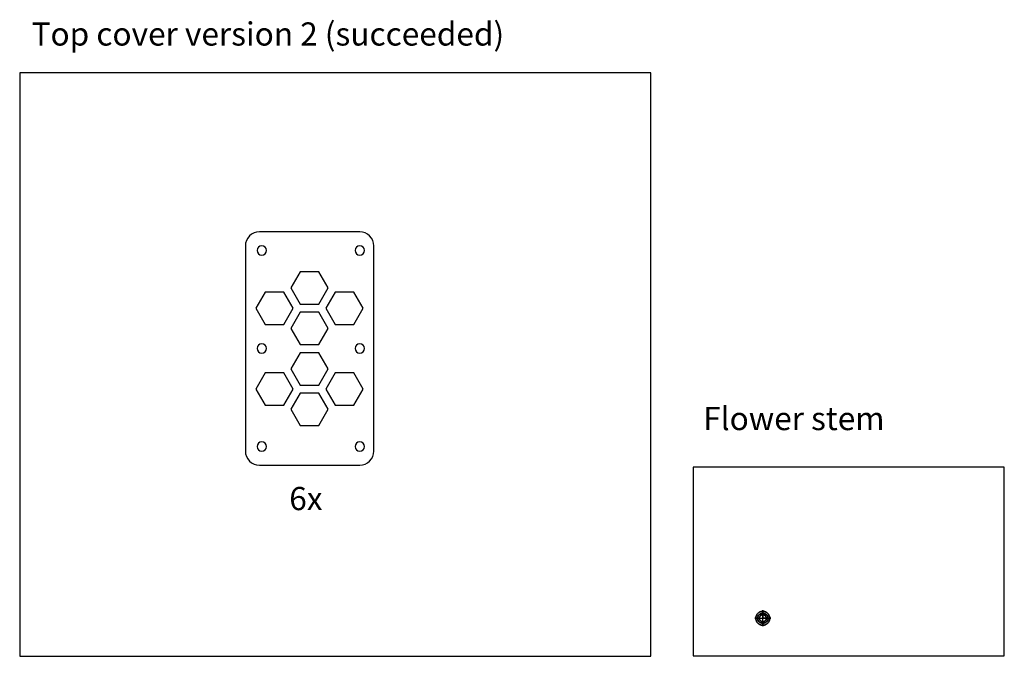
# Model space of a CAD drawing. Units: millimetres. Extents: x 20 to 1058, y 18 to 620.
# Drawn here: x 633 to 1058, y 18 to 293 of the extents above; entities that cross this region are included whole.
import ezdxf

# ---------------------------------------------------------------- set-up
doc = ezdxf.new("R2010")
doc.units = ezdxf.units.MM
doc.layers.get('0').update_dxf_attribs({"color": 18, "true_color": 0x000000})
doc.layers.add('Baked', color=18, linetype='Continuous', true_color=0x000000)
doc.styles.add('Helvetica Neue Regular', font='txt')

msp = doc.modelspace()

# ---------------------------------------------------------------- linework, layer by layer
for points in [[(633.01, 18.4), (905.33, 18.4), (905.33, 270.18), (633.01, 270.18)], [(923.62, 18.56), (1057.92, 18.56), (1057.92, 100.05), (923.62, 100.05)]]:
    msp.add_lwpolyline(points, close=True)
at = {"layer": 'Baked'}
for p, q in [((952.22, 34.81, 5), (955.22, 34.81, 5)), ((953.72, 33.31, 5), (953.72, 36.31, 5))]:
    msp.add_line(p, q, dxfattribs=at)
for points in [[(762.14, 170.33), (766.17, 177.31), (762.14, 184.29), (754.08, 184.29), (750.05, 177.31), (754.08, 170.33)], [(747.03, 161.61), (751.06, 168.59), (747.03, 175.56), (738.97, 175.56), (734.95, 168.59), (738.97, 161.61)], [(777.24, 161.61), (781.27, 168.59), (777.24, 175.56), (769.19, 175.56), (765.16, 168.59), (769.19, 161.61)], [(762.14, 152.89), (766.17, 159.86), (762.14, 166.84), (754.08, 166.84), (750.05, 159.86), (754.08, 152.89)], [(762.14, 135.44), (766.17, 142.42), (762.14, 149.4), (754.08, 149.4), (750.05, 142.42), (754.08, 135.44)], [(747.03, 126.72), (751.06, 133.7), (747.03, 140.68), (738.97, 140.68), (734.95, 133.7), (738.97, 126.72)], [(777.24, 126.72), (781.27, 133.7), (777.24, 140.68), (769.19, 140.68), (765.16, 133.7), (769.19, 126.72)], [(762.14, 118), (766.17, 124.98), (762.14, 131.95), (754.08, 131.95), (750.05, 124.98), (754.08, 118)]]:
    msp.add_lwpolyline(points, close=True, dxfattribs=at)
for points in [[(732.18, 199.79), (731.05, 198.66), (730.41, 197.12), (730.41, 195.52)], [(736.46, 201.56), (734.85, 201.56), (733.32, 200.93), (732.18, 199.79)], [(779.76, 201.56), (765.33, 201.56), (750.89, 201.56), (736.46, 201.56)], [(784.04, 199.79), (782.9, 200.93), (781.37, 201.56), (779.76, 201.56)], [(785.81, 195.52), (785.81, 197.12), (785.17, 198.66), (784.04, 199.79)], [(730.41, 195.52), (730.41, 165.98), (730.41, 136.44), (730.41, 106.89)], [(737.46, 195.52), (736.35, 195.52), (735.45, 194.62), (735.45, 193.5)], [(739.48, 193.5), (739.48, 194.62), (738.58, 195.52), (737.46, 195.52)], [(779.76, 195.52), (778.65, 195.52), (777.75, 194.62), (777.75, 193.5)], [(781.78, 193.5), (781.78, 194.62), (780.87, 195.52), (779.76, 195.52)], [(785.81, 106.89), (785.81, 136.44), (785.81, 165.98), (785.81, 195.52)], [(735.45, 193.5), (735.45, 192.39), (736.35, 191.49), (737.46, 191.49)], [(737.46, 191.49), (738.58, 191.49), (739.48, 192.39), (739.48, 193.5)], [(777.75, 193.5), (777.75, 192.39), (778.65, 191.49), (779.76, 191.49)], [(779.76, 191.49), (780.87, 191.49), (781.78, 192.39), (781.78, 193.5)], [(737.46, 153.22), (736.35, 153.22), (735.45, 152.32), (735.45, 151.21)], [(739.48, 151.21), (739.48, 152.32), (738.58, 153.22), (737.46, 153.22)], [(779.76, 153.22), (778.65, 153.22), (777.75, 152.32), (777.75, 151.21)], [(781.78, 151.21), (781.78, 152.32), (780.87, 153.22), (779.76, 153.22)], [(735.45, 151.21), (735.45, 150.09), (736.35, 149.19), (737.46, 149.19)], [(737.46, 149.19), (738.58, 149.19), (739.48, 150.09), (739.48, 151.21)], [(777.75, 151.21), (777.75, 150.09), (778.65, 149.19), (779.76, 149.19)], [(779.76, 149.19), (780.87, 149.19), (781.78, 150.09), (781.78, 151.21)], [(737.46, 110.92), (736.35, 110.92), (735.45, 110.02), (735.45, 108.91)], [(739.48, 108.91), (739.48, 110.02), (738.58, 110.92), (737.46, 110.92)], [(779.76, 110.92), (778.65, 110.92), (777.75, 110.02), (777.75, 108.91)], [(781.78, 108.91), (781.78, 110.02), (780.87, 110.92), (779.76, 110.92)], [(730.41, 106.89), (730.41, 105.29), (731.05, 103.75), (732.18, 102.62)], [(735.45, 108.91), (735.45, 107.8), (736.35, 106.89), (737.46, 106.89)], [(737.46, 106.89), (738.58, 106.89), (739.48, 107.8), (739.48, 108.91)], [(777.75, 108.91), (777.75, 107.8), (778.65, 106.89), (779.76, 106.89)], [(779.76, 106.89), (780.87, 106.89), (781.78, 107.8), (781.78, 108.91)], [(784.04, 102.62), (785.17, 103.75), (785.81, 105.29), (785.81, 106.89)], [(732.18, 102.62), (733.32, 101.49), (734.85, 100.85), (736.46, 100.85)], [(779.76, 100.85), (781.37, 100.85), (782.9, 101.49), (784.04, 102.62)], [(736.46, 100.85), (750.89, 100.85), (765.33, 100.85), (779.76, 100.85)], [(952.22, 34.81), (951.71, 34.81), (951.2, 34.82), (950.7, 34.82)], [(952.22, 34.81), (952.22, 34.81, 1.67), (952.22, 34.81, 3.33), (952.22, 34.81, 5)], [(953.72, 36.31), (953.71, 36.81), (953.7, 37.32), (953.7, 37.82)], [(953.72, 36.31), (953.72, 36.31, 1.67), (953.72, 36.31, 3.33), (953.72, 36.31, 5)], [(955.22, 34.81), (955.71, 34.81), (956.2, 34.82), (956.7, 34.82)], [(955.22, 34.81), (955.22, 34.81, 1.67), (955.22, 34.81, 3.33), (955.22, 34.81, 5)], [(953.72, 33.31), (953.71, 32.81), (953.7, 32.32), (953.7, 31.82)], [(953.72, 33.31), (953.72, 33.31, 1.67), (953.72, 33.31, 3.33), (953.72, 33.31, 5)]]:
    msp.add_open_spline(points, degree=3, dxfattribs=at)
for points in [[(953.7, 37.82), (953.69, 38.34, 1.85), (953.69, 38.7, 4.83), (953.73, 35.71, 7.17), (953.69, 37.08, 10.16), (953.7, 38.51, 13.76), (953.71, 36.64, 14.63), (953.72, 35.03, 15)], [(950.7, 34.82), (950.18, 34.82, 1.85), (949.82, 34.83, 4.83), (952.81, 34.8, 7.17), (951.44, 34.83, 10.16), (950.01, 34.82, 13.76), (951.88, 34.81, 14.63), (953.49, 34.81, 15)], [(953.7, 31.82), (953.69, 31.31, 1.85), (953.69, 30.96, 4.83), (953.73, 33.88, 7.17), (953.69, 32.57, 10.16), (953.7, 31.13, 13.76), (953.71, 32.99, 14.63), (953.72, 34.58, 15)], [(956.7, 34.82), (957.21, 34.82, 1.85), (957.56, 34.83, 4.83), (954.64, 34.8, 7.17), (955.95, 34.83, 10.16), (957.39, 34.82, 13.76), (955.53, 34.81, 14.63), (953.94, 34.81, 15)]]:
    msp.add_open_spline(points, degree=3, knots=[0, 0, 0, 0, 6.070968, 10.068469, 13.318888, 17.271056, 22.626876, 22.626876, 22.626876, 22.626876], dxfattribs=at)
for points, knots in [([(956.7, 34.82), (956.7, 31.82), (953.7, 31.82), (950.7, 31.82), (950.7, 34.82), (950.7, 37.82), (953.7, 37.82), (956.7, 37.82), (956.7, 34.82)], [-30.942997, -30.942997, -30.942997, -23.207248, -23.207248, -15.471499, -15.471499, -7.735749, -7.735749, 0, 0, 0]), ([(956.7, 34.82, 5), (956.7, 37.82, 5), (953.7, 37.82, 5), (950.7, 37.82, 5), (950.7, 34.82, 5), (950.7, 31.82, 5), (953.7, 31.82, 5), (956.7, 31.82, 5), (956.7, 34.82, 5)], [0, 0, 0, 7.735749, 7.735749, 15.471499, 15.471499, 23.207248, 23.207248, 30.942997, 30.942997, 30.942997]), ([(956.7, 34.82, 13.03), (956.7, 37.82, 13.03), (953.7, 37.82, 13.03), (950.7, 37.82, 13.03), (950.7, 34.82, 13.03), (950.7, 31.82, 13.03), (953.7, 31.82, 13.03), (956.7, 31.82, 13.03), (956.7, 34.82, 13.03)], [0, 0, 0, 7.735749, 7.735749, 15.471499, 15.471499, 23.207248, 23.207248, 30.942997, 30.942997, 30.942997]), ([(955.96, 34.81), (955.96, 37.06), (953.71, 37.06), (951.46, 37.06), (951.46, 34.81), (951.46, 32.56), (953.71, 32.56), (955.96, 32.56), (955.96, 34.81)], [0, 0, 0, 6, 6, 12, 12, 18, 18, 24, 24, 24]), ([(955.86, 34.82, 10), (955.86, 36.98, 10), (953.7, 36.98, 10), (951.54, 36.98, 10), (951.54, 34.82, 10), (951.54, 32.66, 10), (953.7, 32.66, 10), (955.86, 32.66, 10), (955.86, 34.82, 10)], [0, 0, 0, 7.735749, 7.735749, 15.471499, 15.471499, 23.207248, 23.207248, 30.942997, 30.942997, 30.942997]), ([(955.22, 34.81, 5), (955.22, 36.31, 5), (953.72, 36.31, 5), (952.22, 36.31, 5), (952.22, 34.81, 5), (952.22, 33.31, 5), (953.72, 33.31, 5), (955.22, 33.31, 5), (955.22, 34.81, 5)], [0, 0, 0, 3, 3, 6, 6, 9, 9, 12, 12, 12]), ([(955.22, 34.81), (955.22, 33.31), (953.72, 33.31), (952.22, 33.31), (952.22, 34.81), (952.22, 36.31), (953.72, 36.31), (955.22, 36.31), (955.22, 34.81)], [-12, -12, -12, -9, -9, -6, -6, -3, -3, 0, 0, 0]), ([(955.22, 34.81, 2.5), (955.22, 36.31, 2.5), (953.72, 36.31, 2.5), (952.22, 36.31, 2.5), (952.22, 34.81, 2.5), (952.22, 33.31, 2.5), (953.72, 33.31, 2.5), (955.22, 33.31, 2.5), (955.22, 34.81, 2.5)], [0, 0, 0, 3, 3, 6, 6, 9, 9, 12, 12, 12]), ([(955.22, 34.81, 7.5), (955.22, 36.31, 7.5), (953.72, 36.31, 7.5), (952.22, 36.31, 7.5), (952.22, 34.81, 7.5), (952.22, 33.31, 7.5), (953.72, 33.31, 7.5), (955.22, 33.31, 7.5), (955.22, 34.81, 7.5)], [0, 0, 0, 7.735749, 7.735749, 15.471499, 15.471499, 23.207248, 23.207248, 30.942997, 30.942997, 30.942997]), ([(953.94, 34.81, 15), (953.94, 35.03, 15), (953.72, 35.03, 15), (953.49, 35.03, 15), (953.49, 34.81, 15), (953.49, 34.58, 15), (953.72, 34.58, 15), (953.94, 34.58, 15), (953.94, 34.81, 15)], [0, 0, 0, 7.735749, 7.735749, 15.471499, 15.471499, 23.207248, 23.207248, 30.942997, 30.942997, 30.942997])]:
    msp.add_rational_spline(points, [1, 0.707106781187, 1, 0.707106781187, 1, 0.707106781187, 1, 0.707106781187, 1], degree=2, knots=knots, dxfattribs=at)

# ---------------------------------------------------------------- texts
at = {"char_height": 10, "attachment_point": 1, "style": 'Helvetica Neue Regular'}
for s, insert, width in [('Top cover version 2 (succeeded)', (638.13, 291.9), 425.4645), ('Flower stem', (927.99, 125.99), 171.4754), ('6x', (749.34, 91.47), 49.8361)]:
    msp.add_mtext(s, dxfattribs=dict(at, insert=insert, width=width))

doc.saveas('drawing.dxf')
